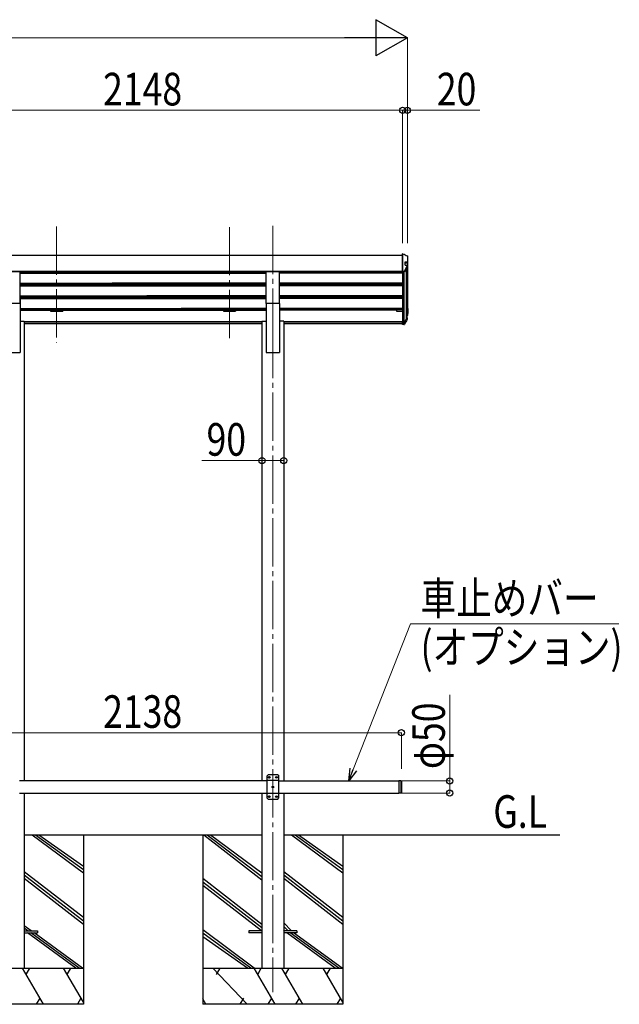
# Model space of a CAD drawing. Units: millimetres. Extents: x 0 to 25230, y 0 to 17820.
# Drawn here: x 13340 to 15823, y 3995 to 8073 of the extents above; entities that cross this region are included whole.
import ezdxf

# ---------------------------------------------------------------- set-up
doc = ezdxf.new("R2010")
doc.units = ezdxf.units.MM
doc.linetypes.add('YCENTER_1', pattern=[13, 10, -1, 1, -1])
for name, color, linetype, lineweight in [('USER1', 3, 'Continuous', 13), ('YKK_12', 2, 'Continuous', 13), ('YKK_13', 4, 'Continuous', 30), ('YKK_A1', 4, 'Continuous', 30), ('YKK_D', 6, 'Continuous', 13)]:
    doc.layers.add(name, color=color, linetype=linetype, lineweight=lineweight)
doc.styles.add('text-b', font='extslim2.shx', dxfattribs={"width": 0.8, "bigfont": 'extfont2.shx'})

msp = doc.modelspace()

# ---------------------------------------------------------------- linework, layer by layer
at = {"layer": 'YKK_12', "linetype": 'YCENTER_1', "ltscale": 20}
for p, q in [((14388.5, 7219.4), (14388.5, 6741.9)), ((13493.3, 7217.2), (13493.3, 6736.9)), ((14209.3, 7214.7), (14209.3, 6739.4)), ((14388.5, 6788.6), (14388.5, 4045))]:
    msp.add_line(p, q, dxfattribs=at)
at = {"layer": 'YKK_13'}
for p, q in [((14926.3, 7104.2), (14925.3, 7104.2)), ((14925.3, 7030.1), (14925.3, 7104.2)), ((14936.5, 7056.9), (14936.5, 7069.8)), ((14936.5, 7069.8), (14945.3, 7069.8)), ((14945.3, 7065.3), (14936.5, 7065.3)), ((14947.3, 7071.9), (14947.3, 7092.9)), ((14947.3, 7067.3), (14947.3, 7071.9)), ((14931.3, 7030.1), (14925.3, 7030.1)), ((14931.3, 7027), (14925.3, 7027)), ((14944.7, 7049.4), (14933, 7028.1)), ((14944.9, 7054.5), (14944.9, 7050.3)), ((14945.3, 6855.3), (14940.3, 6855.3)), ((14945.3, 6853.8), (14940.3, 6853.8)), ((14945.3, 6878.7), (14945.4, 6878.7)), ((14945.3, 6877.2), (14945.3, 6877.2)), ((14945.3, 6876.7), (14945.3, 6876.7)), ((14945.8, 6876.7), (14945.8, 6855.8)), ((14947.3, 6876.7), (14947.3, 6855.8)), ((14947.3, 6849.3), (14947.3, 6855.8)), ((14925.3, 6817), (14925.3, 6817.3)), ((14931.3, 6817), (14925.3, 6817)), ((14925.3, 6815.6), (14925.3, 6817)), ((14925.3, 6810.5), (14925.3, 6815.6)), ((14931.3, 6815.6), (14925.3, 6815.6)), ((14942.1, 6837), (14931.5, 6817.5)), ((14943.3, 6838.6), (14931.7, 6817.3)), ((14944.7, 6837.9), (14933, 6816.6)), ((14940.3, 6847.3), (14945.3, 6847.3)), ((14940.3, 6841), (14943, 6840.9)), ((14940.3, 6839.5), (14942.9, 6839.4)), ((14940.3, 6839), (14942.9, 6838.9)), ((14944.9, 6838.9), (14944.9, 6832.7)), ((14931.3, 6810.5), (14925.3, 6810.5)), ((14368.5, 4945), (14363.5, 4940)), ((14363.5, 4940), (14363.5, 4850)), ((14408.5, 4945), (14368.5, 4945)), ((14371.4, 4935.4), (14371.4, 4934.6)), ((14372.2, 4935.4), (14371.4, 4935.4)), ((14373.9, 4937.1), (14373, 4937.1)), ((14373, 4937.1), (14373, 4936.3)), ((14373.9, 4936.3), (14373.9, 4937.1)), ((14375.6, 4935.4), (14374.7, 4935.4)), ((14375.6, 4934.6), (14375.6, 4935.4)), ((14401.4, 4935.4), (14401.4, 4934.6)), ((14402.2, 4935.4), (14401.4, 4935.4)), ((14403.9, 4937.1), (14403, 4937.1)), ((14403, 4937.1), (14403, 4936.3)), ((14403.9, 4936.3), (14403.9, 4937.1)), ((14405.6, 4935.4), (14404.7, 4935.4)), ((14405.6, 4934.6), (14405.6, 4935.4)), ((14408.5, 4945), (14413.5, 4940)), ((14413.5, 4850), (14413.5, 4940)), ((14413.5, 4922.3), (14363.5, 4922.3)), ((14371.4, 4934.6), (14372.2, 4934.6)), ((14373, 4933.7), (14373, 4932.9)), ((14373, 4932.9), (14373.9, 4932.9)), ((14373.9, 4932.9), (14373.9, 4933.7)), ((14374.7, 4934.6), (14375.6, 4934.6)), ((14386.4, 4895.4), (14386.4, 4894.6)), ((14387.2, 4895.4), (14386.4, 4895.4)), ((14386.4, 4894.6), (14387.2, 4894.6)), ((14388.9, 4897.1), (14388, 4897.1)), ((14388, 4897.1), (14388, 4896.3)), ((14388.9, 4896.3), (14388.9, 4897.1)), ((14390.6, 4895.4), (14389.7, 4895.4)), ((14389.7, 4894.6), (14390.6, 4894.6)), ((14390.6, 4894.6), (14390.6, 4895.4)), ((14401.4, 4934.6), (14402.2, 4934.6)), ((14403, 4933.7), (14403, 4932.9)), ((14403, 4932.9), (14403.9, 4932.9)), ((14403.9, 4932.9), (14403.9, 4933.7)), ((14404.7, 4934.6), (14405.6, 4934.6)), ((14910.5, 4920), (14910.5, 4870)), ((14918.5, 4920), (14918.5, 4870)), ((14920.5, 4918), (14918.5, 4920)), ((14920.5, 4918), (14920.5, 4872)), ((14413.5, 4867.7), (14363.5, 4867.7)), ((14371.4, 4855.4), (14371.4, 4854.6)), ((14372.2, 4855.4), (14371.4, 4855.4)), ((14371.4, 4854.6), (14372.2, 4854.6)), ((14373.9, 4857.1), (14373, 4857.1)), ((14373, 4857.1), (14373, 4856.3)), ((14373, 4853.7), (14373, 4852.9)), ((14373.9, 4856.3), (14373.9, 4857.1)), ((14373.9, 4852.9), (14373.9, 4853.7)), ((14375.6, 4855.4), (14374.7, 4855.4)), ((14374.7, 4854.6), (14375.6, 4854.6)), ((14375.6, 4854.6), (14375.6, 4855.4)), ((14388, 4893.7), (14388, 4892.9)), ((14388, 4892.9), (14388.9, 4892.9)), ((14388.9, 4892.9), (14388.9, 4893.7)), ((14401.4, 4855.4), (14401.4, 4854.6)), ((14402.2, 4855.4), (14401.4, 4855.4)), ((14401.4, 4854.6), (14402.2, 4854.6)), ((14403.9, 4857.1), (14403, 4857.1)), ((14403, 4857.1), (14403, 4856.3)), ((14403, 4853.7), (14403, 4852.9)), ((14403.9, 4856.3), (14403.9, 4857.1)), ((14403.9, 4852.9), (14403.9, 4853.7)), ((14405.6, 4855.4), (14404.7, 4855.4)), ((14404.7, 4854.6), (14405.6, 4854.6)), ((14405.6, 4854.6), (14405.6, 4855.4)), ((14920.5, 4872), (14918.5, 4870)), ((14368.5, 4845), (14363.5, 4850)), ((14368.5, 4845), (14408.5, 4845)), ((14373, 4852.9), (14373.9, 4852.9)), ((14403, 4852.9), (14403.9, 4852.9)), ((14408.5, 4845), (14413.5, 4850))]:
    msp.add_line(p, q, dxfattribs=at)
at = {"layer": 'YKK_13', "ltscale": 20}
for p, q in [((14926.3, 7104.2), (14926.9, 7104.1)), ((14926.9, 7104.1), (14927.2, 7104)), ((13341.8, 7029.4), (13286.8, 7029.4)), ((13341.8, 6897.6), (13341.8, 7029.4)), ((14361, 6897.6), (14361, 7029.4)), ((14416, 7029.4), (14361, 7029.4)), ((14416, 6897.6), (14416, 7029.4)), ((14944.7, 7049.4), (14944.8, 7049.9)), ((14944.8, 7049.9), (14944.9, 7050.3)), ((13341.8, 6897.6), (13286.8, 6897.6)), ((14416, 6897.6), (14361, 6897.6)), ((14942.2, 6837.2), (14942.1, 6837)), ((14942.3, 6837.5), (14942.2, 6837.2)), ((14918.5, 4920), (14910.5, 4920)), ((14918.5, 4870), (14910.5, 4870)), ((13359.5, 4299.5), (13414.1, 4299.5)), ((13359.5, 4290.5), (13414.1, 4290.5)), ((13414.1, 4299.5), (13414.1, 4290.5)), ((14288.3, 4299.5), (14288.3, 4290.5)), ((14343.3, 4299.5), (14288.3, 4299.5)), ((14343.3, 4290.5), (14288.3, 4290.5)), ((14488.3, 4299.5), (14433.3, 4299.5)), ((14488.3, 4290.5), (14433.3, 4290.5)), ((14488.3, 4299.5), (14488.3, 4290.5))]:
    msp.add_line(p, q, dxfattribs=at)
at = {"layer": 'YKK_13'}
for centre in [(14373.5, 4935), (14403.5, 4935), (14388.5, 4895), (14373.5, 4855), (14403.5, 4855)]:
    msp.add_circle(centre, 3.5, dxfattribs=at)
for centre, radius, start, end in [((14942.8, 7054.5), 2.05, 331.4644, 85.8385), ((14945.3, 7071.9), 2.01, 270.2697, 0.3435), ((14945.3, 7067.3), 1.99, 269.8431, 359.8422), ((14945.3, 7092.9), 1.99, 0.2173, 87.3897), ((14931.3, 7032.1), 1.98, 270.4731, 333.7721), ((14931.3, 7029), 2, 269.9369, 331.3432), ((14944.3, 6856.3), 0.996, 282.7982, 359.8672), ((14945.3, 6876.7), 0.498, 0.1468, 87.1675), ((14945.3, 6876.2), 0.498, 0.1468, 87.1675), ((14945.3, 6855.8), 1.99, 269.8431, 359.8422), ((14945.3, 6855.8), 0.499, 269.8431, 359.8422), ((14945.3, 6876.7), 1.99, 0.1468, 87.1675), ((14925.6, 6817.3), 0.298, 180.0803, 246.4037), ((14930.7, 6818), 1, 282.8682, 331.346), ((14931.3, 6817.5), 0.5, 269.9369, 331.3432), ((14931.3, 6817.6), 2, 269.9369, 331.3432), ((14931.3, 6812.5), 2.02, 269.1607, 329.0605), ((14942.9, 6838.9), 0.497, 331.5638, 87.2616), ((14942.9, 6838.4), 0.5, 31.8006, 87.0718), ((14942.9, 6838.9), 1.99, 331.5638, 87.2616), ((14943.1, 6832.7), 1.79, 330.1619, 0.7948), ((14945.3, 6849.3), 1.98, 269.2746, 359.4675), ((14372.2, 4936.3), 0.84, 270, 0), ((14374.7, 4936.3), 0.84, 180, 270), ((14402.2, 4936.3), 0.84, 270, 0), ((14404.7, 4936.3), 0.84, 180, 270), ((14372.2, 4933.7), 0.84, 0, 90), ((14374.7, 4933.7), 0.84, 90, 180), ((14387.2, 4896.3), 0.84, 270, 0), ((14387.2, 4893.7), 0.84, 0, 90), ((14389.7, 4896.3), 0.84, 180, 270), ((14389.7, 4893.7), 0.84, 90, 180), ((14402.2, 4933.7), 0.84, 0, 90), ((14404.7, 4933.7), 0.84, 90, 180), ((14372.2, 4856.3), 0.84, 270, 0), ((14372.2, 4853.7), 0.84, 0, 90), ((14374.7, 4856.3), 0.84, 180, 270), ((14374.7, 4853.7), 0.84, 90, 180), ((14402.2, 4856.3), 0.84, 270, 0), ((14402.2, 4853.7), 0.84, 0, 90), ((14404.7, 4856.3), 0.84, 180, 270), ((14404.7, 4853.7), 0.84, 90, 180)]:
    msp.add_arc(centre, radius, start, end, dxfattribs=at)
at = {"layer": 'YKK_13', "extrusion": (0, 0, -1)}
for centre, major_axis, ratio, start_param, end_param in [((14958, 7076.5), (-222.6, 113.6), 0.042479, 1.410252, 1.491824), ((14341.1, 7076.5), (-2175.2, 113.4), 0.005463, 1.847733, 1.850859), ((15069.8, 7076.5), (-2175.2, 113.4), 0.005463, 1.513214, 1.513262), ((14963.3, 7076.5), (61.5, 114), 0.043861, 4.280404, 4.486043), ((14963.3, 6877.5), (61.5, 114), 0.043861, 1.959217, 2.164855)]:
    msp.add_ellipse(centre, major_axis=major_axis, ratio=ratio, start_param=start_param, end_param=end_param, dxfattribs=at)
at = {"layer": 'YKK_A1', "ltscale": 20}
for p, q in [((12777.3, 7098.4), (14925.3, 7098.4)), ((14925.3, 7103), (14925.3, 6814.4)), ((14945.3, 7065.3), (14945.3, 6856.3)), ((12777.3, 7031.8), (14925.3, 7031.8)), ((13341.8, 7028.6), (13826.3, 7028.6)), ((13341.8, 7028.6), (14361, 7028.6)), ((13341.8, 7024), (14361, 7024)), ((13341.8, 7024), (13699.2, 7024)), ((13468.3, 7024), (13468.3, 7028.6)), ((13518.3, 7028.6), (13518.3, 7024)), ((14361, 7028.6), (13876.3, 7028.6)), ((13876.3, 7028.4), (14361, 7028.4)), ((14361, 7024), (13876.3, 7024)), ((14184.3, 7024), (14184.3, 7028.6)), ((14234.3, 7028.6), (14234.3, 7024)), ((14925.3, 7028.6), (14416, 7028.6)), ((14416, 7028.4), (14925.3, 7028.4)), ((14925.3, 7024), (14416, 7024)), ((14900.3, 7024), (14900.3, 7028.4)), ((14931.2, 7027), (14931.2, 6817.2)), ((14940.3, 7041.4), (14940.3, 6833.8)), ((13341.8, 6982.1), (13681.5, 6982.1)), ((13341.8, 6982.1), (14361, 6982.1)), ((13341.8, 6980.6), (13681.5, 6980.6)), ((13341.8, 6980.6), (14361, 6980.6)), ((13341.8, 6976.3), (13826.3, 6976.3)), ((13341.8, 6976.3), (14361, 6976.3)), ((13468.3, 6971.4), (13468.3, 6976.3)), ((13518.3, 6976.3), (13518.3, 6971.4)), ((14361, 6980.6), (13723.7, 6980.6)), ((14361, 6982.1), (13723.8, 6982.1)), ((14361, 6976.3), (13876.3, 6976.3)), ((14184.3, 6971.4), (14184.3, 6976.3)), ((14234.3, 6976.3), (14234.3, 6971.4)), ((14925.3, 6982.1), (14416, 6982.1)), ((14925.3, 6980.6), (14416, 6980.6)), ((14925.3, 6976.3), (14416, 6976.3)), ((14900.3, 6971.4), (14900.3, 6976.3)), ((13341.8, 6971.4), (14361, 6971.4)), ((13341.8, 6971.4), (13826.3, 6971.4)), ((14361, 6971.4), (13876.3, 6971.4)), ((14925.3, 6971.4), (14416, 6971.4)), ((13341.8, 6929.6), (13823.8, 6929.6)), ((13341.8, 6929.6), (14361, 6929.6)), ((13341.8, 6929.5), (13341.8, 6695)), ((13341.8, 6928.1), (13823.7, 6928.1)), ((13341.8, 6928.1), (14361, 6928.1)), ((13341.8, 6923.7), (13826.3, 6923.7)), ((13341.8, 6923.7), (14361, 6923.7)), ((13341.8, 6918.9), (14361, 6918.9)), ((13341.8, 6918.9), (13826.3, 6918.9)), ((13468.3, 6918.9), (13468.3, 6923.7)), ((13518.3, 6923.7), (13518.3, 6918.9)), ((14361, 6928.1), (13865.9, 6928.1)), ((14361, 6929.6), (13866.1, 6929.6)), ((14361, 6923.7), (13876.3, 6923.7)), ((14361, 6918.9), (13983.8, 6918.9)), ((14184.3, 6918.9), (14184.3, 6923.7)), ((14234.3, 6923.7), (14234.3, 6918.9)), ((14361, 6897.6), (14361, 6695)), ((14925.3, 6929.6), (14416, 6929.6)), ((14925.3, 6928.1), (14416, 6928.1)), ((14925.3, 6923.7), (14416, 6923.7)), ((14925.3, 6918.9), (14416, 6918.9)), ((14416, 6897.6), (14416, 6695)), ((14900.3, 6918.9), (14900.3, 6923.7)), ((13341.8, 6877), (13966, 6877)), ((13341.8, 6877), (14361, 6877)), ((13341.8, 6875.5), (13966, 6875.5)), ((13341.8, 6875.5), (14361, 6875.5)), ((13341.8, 6871.2), (13826.3, 6871.2)), ((13341.8, 6871.2), (14361, 6871.2)), ((13341.8, 6870.8), (13468.3, 6870.8)), ((13341.8, 6870.8), (13468.3, 6870.8)), ((13468.3, 6871.2), (13468.3, 6865.6)), ((13468.3, 6865.6), (13518.3, 6865.6)), ((13518.3, 6871.2), (13518.3, 6865.6)), ((13518.3, 6870.8), (13826.3, 6870.8)), ((13518.3, 6870.8), (14184.3, 6870.8)), ((14361, 6871.2), (14007.1, 6871.2)), ((14361, 6875.5), (14008.2, 6875.5)), ((14361, 6877), (14008.3, 6877)), ((14184.3, 6871.2), (14184.3, 6865.6)), ((14184.3, 6865.6), (14234.3, 6865.6)), ((14234.3, 6871.2), (14234.3, 6865.6)), ((14234.3, 6870.8), (14361, 6870.8)), ((14361, 6870.8), (14234.3, 6870.8)), ((14925.3, 6877), (14416, 6877)), ((14925.3, 6875.5), (14416, 6875.5)), ((14925.3, 6871.2), (14416, 6871.2)), ((14900.3, 6870.8), (14416, 6870.8)), ((14900.3, 6871.2), (14900.3, 6865.6)), ((14900.3, 6865.6), (14925.3, 6865.6)), ((13341.8, 6824), (13359.5, 6824)), ((13359.5, 6824), (13359.5, 4920)), ((13359.5, 6823.6), (14343.3, 6823.6)), ((13359.5, 6823.6), (14343.3, 6823.6)), ((13359.5, 6822.2), (14343.3, 6822.2)), ((13359.5, 6822.2), (14343.3, 6822.2)), ((13359.5, 6814.5), (14343.3, 6814.5)), ((13359.5, 6814.5), (14343.3, 6814.5)), ((14254.5, 6823.6), (14343.3, 6823.6)), ((14254.5, 6822.2), (14343.3, 6822.2)), ((14254.5, 6814.5), (14343.3, 6814.5)), ((14343.3, 6824), (14343.3, 4920)), ((14343.3, 6824), (14361, 6824)), ((14433.7, 6824), (14416, 6824)), ((14433.7, 6824), (14433.7, 4920)), ((14433.7, 6823.6), (14925.3, 6823.6)), ((14433.7, 6822.2), (14798.9, 6822.2)), ((14433.7, 6814.5), (14812.5, 6814.5)), ((14687.3, 6814.5), (14812.5, 6814.5)), ((14700.2, 6822.2), (14925.3, 6822.2)), ((14812.5, 6814.5), (14925.3, 6814.5)), ((13286.8, 6695), (13341.8, 6695)), ((14361, 6695), (14416, 6695)), ((14910.5, 4920), (14910.5, 4870)), ((13359.5, 4870), (13359.5, 4145)), ((14343.3, 4870), (14343.3, 4145)), ((14433.7, 4870), (14433.7, 4145)), ((13448.1, 4695), (13359.5, 4695)), ((14171.8, 4695), (13420.1, 4695)), ((13604.1, 4695), (13604.1, 3995)), ((14098.3, 4695), (14098.3, 3995)), ((14343.3, 4695), (14171.8, 4695)), ((15576.1, 4695), (14433.7, 4695)), ((14678.3, 4695), (14678.3, 3995))]:
    msp.add_line(p, q, dxfattribs=at)
at = {"layer": 'YKK_A1'}
for p, q in [((14363.5, 4920), (13339.1, 4920)), ((14413.5, 4920), (14910.5, 4920)), ((13339.1, 4870), (14363.5, 4870)), ((14413.5, 4870), (14910.5, 4870)), ((13604.1, 4537.7), (13391.8, 4695)), ((13604.1, 4551.9), (13405.9, 4695)), ((13604.1, 4566), (13420.1, 4695)), ((14343.3, 4509.4), (14102.6, 4695)), ((14343.3, 4523.5), (14116.8, 4695)), ((14343.3, 4537.7), (14130.9, 4695)), ((14678.3, 4537.7), (14466, 4695)), ((14678.3, 4551.9), (14480.1, 4695)), ((14678.3, 4566), (14494.3, 4695)), ((13604.1, 4353.9), (13359.1, 4543.9)), ((13604.1, 4339.7), (13359.1, 4529.7)), ((14678.3, 4353.9), (14433.3, 4543.9)), ((14678.3, 4339.7), (14433.3, 4529.7)), ((13604.1, 4325.6), (13359.1, 4515.6)), ((14343.3, 4325.5), (14098.3, 4515.5)), ((14343.3, 4311.4), (14098.3, 4501.4)), ((14341, 4299.5), (14098.3, 4487.2)), ((14678.3, 4325.6), (14433.3, 4515.6)), ((14465.5, 4299.5), (14433.3, 4331.8)), ((13387.9, 4299.5), (13359.5, 4320.1)), ((13373.8, 4299.5), (13359.5, 4309.9)), ((13572.5, 4145), (13372, 4290.5)), ((13586.7, 4145), (13386.2, 4290.5)), ((13600.8, 4145), (13400.3, 4290.5)), ((14311.7, 4145), (14098.3, 4303.4)), ((14297.5, 4145), (14098.3, 4289.2)), ((14451.4, 4299.5), (14433.3, 4317.6)), ((14437.2, 4299.5), (14433.3, 4303.5)), ((14646.7, 4145), (14446.2, 4290.5)), ((14660.9, 4145), (14460.4, 4290.5)), ((14675, 4145), (14474.5, 4290.5)), ((14283.4, 4145), (14098.3, 4275.1)), ((13024.1, 4145), (13604.1, 4145)), ((13438.6, 3995), (13352, 4145)), ((13367, 4119), (13382, 4145)), ((13604.1, 4003.6), (13522.4, 4145)), ((13537.4, 4119), (13552.4, 4145)), ((14098.3, 4145), (14678.3, 4145)), ((14281.8, 3995), (14140.2, 4145)), ((14155.2, 4119), (14170.2, 4145)), ((14397.3, 3995), (14310.7, 4145)), ((14325.7, 4119), (14340.7, 4145)), ((14512.8, 3995), (14426.2, 4145)), ((14441.2, 4119), (14456.2, 4145)), ((14678.3, 4003.6), (14596.6, 4145)), ((14611.6, 4119), (14626.6, 4145)), ((13423.6, 4021), (13408.6, 3995)), ((13594, 4021), (13579, 3995)), ((14111.4, 3995), (14098.3, 4017.7)), ((14266.8, 4021), (14251.8, 3995)), ((14382.3, 4021), (14367.3, 3995)), ((14497.8, 4021), (14482.8, 3995)), ((14668.2, 4021), (14653.2, 3995)), ((13604.1, 3995), (13024.1, 3995)), ((14678.3, 3995), (14098.3, 3995))]:
    msp.add_line(p, q, dxfattribs=at)
at = {"layer": 'YKK_D', "lineweight": -2}
for p, q in [((14945.3, 7998.4), (14815.4, 8073.4)), ((14815.4, 8073.4), (14815.4, 7923.4)), ((14945.3, 7998.4), (14685.5, 7998.4)), ((14945.3, 7998.4), (14815.4, 7923.4))]:
    msp.add_line(p, q, dxfattribs=at)
at = {"layer": 'YKK_D'}
for p, q in [((7895.1, 7998.4), (14795.3, 7998.4)), ((14945.3, 7148.4), (14945.3, 7999.4)), ((14925.3, 7698.4), (12777.3, 7698.4)), ((14925.3, 7698.4), (14874.3, 7698.4)), ((14925.3, 7148.4), (14925.3, 7699.4)), ((14925.3, 7148.4), (14925.3, 7699.4)), ((14925.3, 7698.4), (14945.3, 7698.4)), ((14945.3, 7148.4), (14945.3, 7699.4)), ((14945.3, 7698.4), (15245.7, 7698.4)), ((14343.3, 6247.4), (14093.9, 6247.4)), ((14433.7, 6247.4), (14343.3, 6247.4)), ((14721.4, 4967.5), (14958.7, 5570.9)), ((14958.7, 5570.9), (15821.4, 5570.9)), ((15120.5, 4920), (15120.5, 5277.4)), ((12782.5, 5120), (14920.5, 5120)), ((14920.5, 4970), (14920.5, 5121)), ((14920.5, 4920), (15121.5, 4920)), ((15120.5, 4870), (15120.5, 4920)), ((14920.5, 4870), (15121.5, 4870))]:
    msp.add_line(p, q, dxfattribs=at)
at = {"layer": 'YKK_D', "linetype": 'ByBlock', "lineweight": -2}
for p, q in [((14702.7, 4920), (14708.7, 4972.5)), ((14702.7, 4920), (14721.4, 4967.5)), ((14734.1, 4962.5), (14702.7, 4920))]:
    msp.add_line(p, q, dxfattribs=at)
for centre in [(14925.3, 7698.4), (14925.3, 7698.4), (14945.3, 7698.4), (14343.3, 6247.4), (14433.7, 6247.4), (14920.5, 5120), (15120.5, 4920), (15120.5, 4870)]:
    msp.add_circle(centre, 12.8, dxfattribs=at)

# ---------------------------------------------------------------- texts
at = {"layer": 'USER1', "style": 'text-b', "width": 0.8}
msp.add_text('G.L', height=135, dxfattribs=at).set_placement((15301, 4726))
at = {"layer": 'YKK_D', "style": 'text-b', "width": 0.8}
for s, p in [('2148', (13685.7, 7718.4)), ('20', (15067.3, 7718.4)), ('90', (14113.9, 6267.4)), ('車止めバー', (14999.9, 5609.1)), ('(オプション)', (14999.9, 5406.6)), ('2138', (13685.9, 5140))]:
    msp.add_text(s, height=135, dxfattribs=at).set_placement(p)
msp.add_text('φ50', height=135, rotation=90, dxfattribs=at).set_placement((15100.5, 4969.4))

doc.saveas('drawing.dxf')
